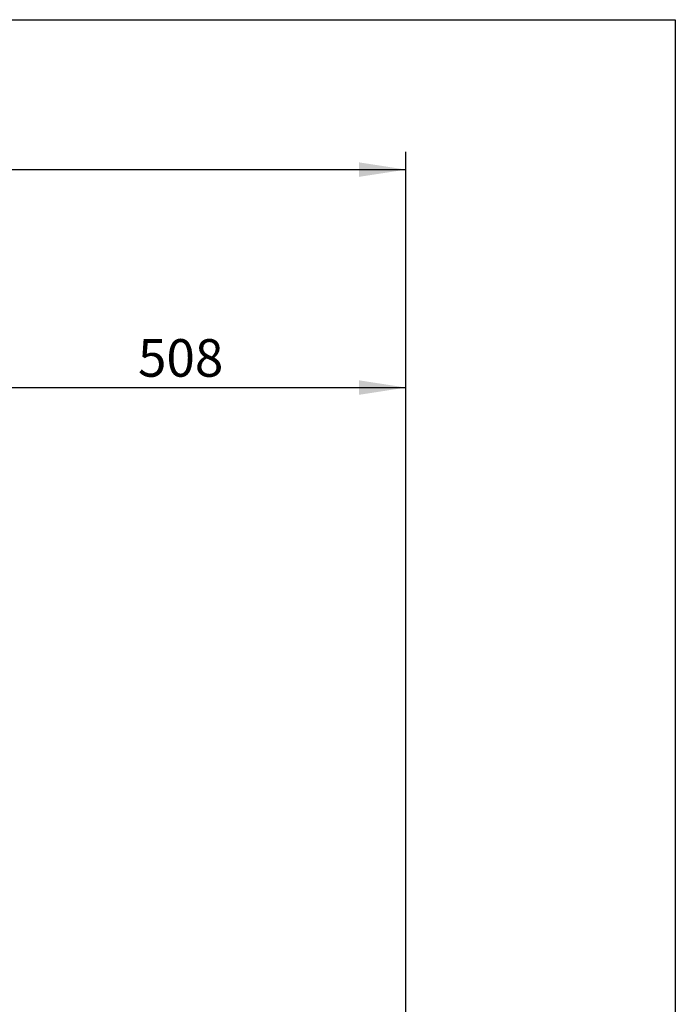
# Model space of a CAD drawing. Units: millimetres. Extents: x 8 to 201, y 4 to 288.
# Drawn here: x 164 to 201, y 233 to 288 of the extents above; entities that cross this region are included whole.
import ezdxf

# ---------------------------------------------------------------- set-up
doc = ezdxf.new("R2010")
doc.units = ezdxf.units.MM
doc.layers.add('FORMAT', color=7, linetype='Continuous')
doc.styles.add('SLDTEXTSTYLE0', font='TXT', dxfattribs={"width": 0.7})
doc.dimstyles.new('SLDDIMSTYLE0', dxfattribs={"dimtxt": 2.731911, "dimasz": 2.64, "dimexe": 0, "dimexo": 0.0625, "dimgap": 0.682978, "dimtad": 1, "dimlfac": 20, "dimrnd": 1e-09, "dimzin": 12, "dimdsep": 46, "dimtxsty": 'SLDTEXTSTYLE0', "dimsah": 1, "dimcen": 0.09, "dimadec": 0, "dimazin": 3, "dimtfac": 1, "dimtofl": 0, "dimtmove": 0, "dimatfit": 3, "dimfxl": 0, "dimfrac": 2, "dimtolj": 1, "dimtzin": 12, "dimarcsym": 0})

# ---------------------------------------------------------------- blocks, each defined once
blk = doc.blocks.new('_D_8')
at = {"layer": 'FORMAT'}
for p, q in [((160.419, 251.352), (160.419, 268.269)), ((185.819, 213.142), (185.819, 268.269)), ((160.419, 267.269), (185.819, 267.269))]:
    blk.add_line(p, q, dxfattribs=at)
for points in [[(160.419, 267.269), (163.059, 266.861), (163.059, 267.677)], [(185.819, 267.269), (183.179, 267.677), (183.179, 266.861)]]:
    blk.add_solid(points, dxfattribs=at)
at = {"layer": 'FORMAT', "insert": (170.718, 269.998), "char_height": 2.1167, "attachment_point": 1, "style": 'SLDTEXTSTYLE0'}
blk.add_mtext('508', dxfattribs=at)
blk = doc.blocks.new('_D_10')
at = {"layer": 'FORMAT'}
for p, q in [((129.719, 213.142), (129.719, 280.552)), ((185.819, 213.142), (185.819, 280.552)), ((129.719, 279.552), (185.819, 279.552))]:
    blk.add_line(p, q, dxfattribs=at)
for points in [[(129.719, 279.552), (132.359, 279.144), (132.359, 279.96)], [(185.819, 279.552), (183.179, 279.96), (183.179, 279.144)]]:
    blk.add_solid(points, dxfattribs=at)
at = {"layer": 'FORMAT', "insert": (155.922, 282.28), "char_height": 2.1167, "attachment_point": 1, "style": 'SLDTEXTSTYLE0'}
blk.add_mtext('1122', dxfattribs=at)

msp = doc.modelspace()

# ---------------------------------------------------------------- linework, layer by layer
at = {"color": 7, "linetype": 'Continuous', "lineweight": 25}
for p, q in [((21, 288), (201, 288)), ((201, 288), (201, 4))]:
    msp.add_line(p, q, dxfattribs=at)
at = {"color": 7, "linetype": 'Continuous', "lineweight": 18}
for p, q in [((21, 288), (201, 288)), ((201, 288), (201, 276))]:
    msp.add_line(p, q, dxfattribs=at)

# ---------------------------------------------------------------- dimensions: what is measured, and where the dimension line sits
at = {"layer": 'FORMAT'}
for base, p1, picture, middle in [((185.81913, 279.55171), (129.71913, 212.14171), '_D_10', (158.50533, 279.55171)), ((185.81913, 267.26938), (160.41913, 250.35171), '_D_8', (173.32612, 267.26938))]:
    dim = msp.add_linear_dim(base=base, p1=p1, p2=(185.81913, 212.14171), dimstyle='SLDDIMSTYLE0', dxfattribs=at)
    dim.commit()
    dim.dimension.update_dxf_attribs({"geometry": picture, "text_midpoint": middle, "dimtype": 160})

doc.saveas('drawing.dxf')
